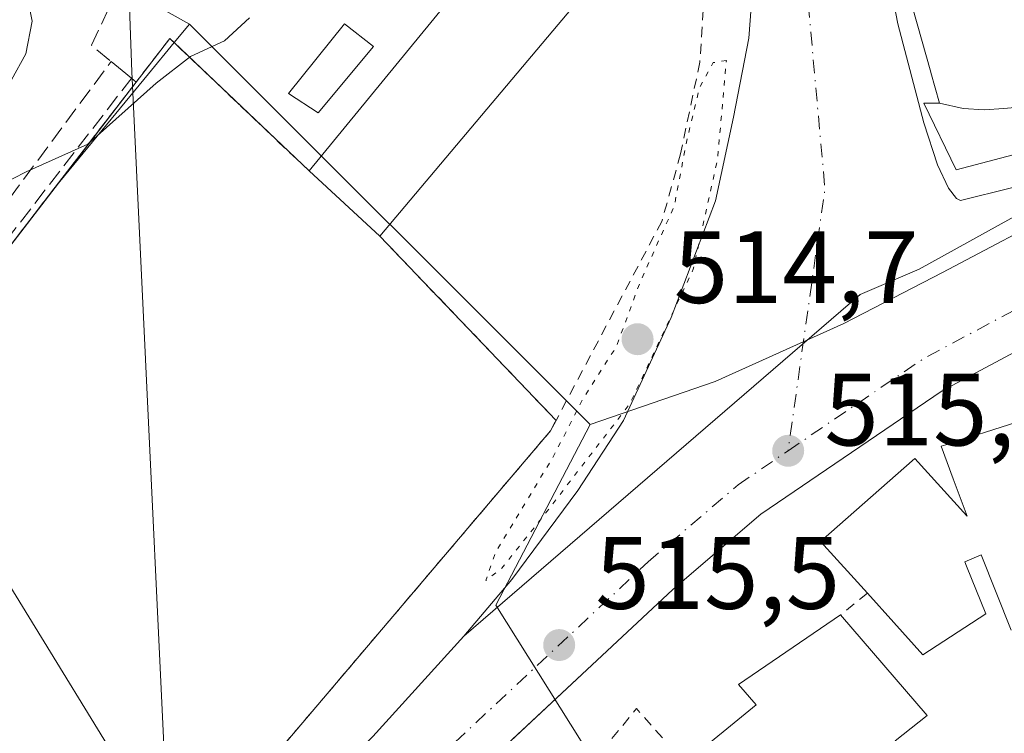
# Model space of a CAD drawing. Units: metres. Extents: x 566337 to 569762, y 4747259 to 4749606.
# Drawn here: x 567979 to 568075, y 4749063 to 4749132 of the extents above; entities that cross this region are included whole.
import ezdxf

# ---------------------------------------------------------------- set-up
doc = ezdxf.new("R2010")
doc.units = ezdxf.units.M
doc.header["$MEASUREMENT"] = 0
for name, pattern in [('DGN Style 2', [1.6480167562047852, 0.988810053722871, -0.6592067024819142]), ('DGN Style 3', [2.307223458686699, 1.648016756204785, -0.6592067024819142]), ('DGN Style 4', [2.6384748266838614, 1.318413404963828, -0.6592067024819142, 0.001648016756204785, -0.6592067024819142]), ('DGN Style 5', [1.1536117293433497, 0.4944050268614355, -0.6592067024819142])]:
    doc.linetypes.add(name, pattern=pattern)
for name, color, linetype, lineweight in [('Alambrada', 7, 'DGN Style 2', 0), ('Carretera de calzada única Cxs', 7, 'Continuous', 13), ('Carretera de calzada única eje', 7, 'DGN Style 4', 0), ('Corriente artificial lineal', 4, 'DGN Style 3', 13), ('Corriente natural lineal', 142, 'Continuous', 13), ('Curva de nivel normal', 30, 'Continuous', 0), ('Curva de nivel normal depresión', 30, 'DGN Style 5', 0), ('Edificación Cxs', 1, 'Continuous', 13), ('Edificación industrial Cxs', 135, 'Continuous', 13), ('Explanada Cxs', 7, 'Continuous', 0), ('Huerta CxS', 92, 'Continuous', 0), ('Muro lineal', 1, 'DGN Style 3', 13), ('Núcleo urbano CxS', 7, 'Continuous', 0), ('Piscina CxS', 4, 'Continuous', 0), ('Prado CxS', 92, 'Continuous', 0), ('Punto de cota en terreno', 7, 'Continuous', 0), ('Recinto industrial CxS', 135, 'Continuous', 0), ('Rótulo de punto de cota en terreno', 7, 'Continuous', 0), ('Valla', 7, 'DGN Style 2', 0), ('Área de servicio Cxs', 135, 'Continuous', 0)]:
    doc.layers.add(name, color=color, linetype=linetype, lineweight=lineweight)
doc.styles.add('Style-Arial', font='txt')

# ---------------------------------------------------------------- blocks, each defined once
blk = doc.blocks.new('5PATER')
at = {"layer": 'Huerta CxS', "linetype": 'Continuous', "lineweight": 0}
h = blk.add_hatch(color=51, dxfattribs=at)
edge = h.paths.add_edge_path()
edge.add_ellipse((0, 0), major_axis=(-0.1095731443231308, -0.1110710700762829), ratio=0.9994222409660322, start_angle=0, end_angle=360)

msp = doc.modelspace()

# ---------------------------------------------------------------- linework, layer by layer
at = {"layer": 'Alambrada', "color": 7, "linetype": 'DGN Style 2', "lineweight": 0, "extrusion": (-0.4437004778785211, -0.3590248142773825, 0.8211157462035807), "elevation": -1956655.17181433, "flags": 128}
msp.add_lwpolyline([(-3334525.101625016, 2815823.49469291), (-3334525.101625016, 2815819.39017792)], dxfattribs=at)
at = {"layer": 'Carretera de calzada única Cxs', "color": 7, "linetype": 'Continuous', "lineweight": 13}
for points in [[(568056.4817000004, 4749163.1555, 517.2078000000038), (568058.9301000005, 4749154.7401, 518.7192000000068), (568061.3101000004, 4749145.040100001, 518.238599999997), (568063.0301000001, 4749138.630100001, 519.1538), (568064.3701, 4749131.7601, 519.578999999998), (568066.9101, 4749122.090100001, 519.3019000000058), (568068.2301000003, 4749118.0101, 517.3827000000019), (568069.3000999996, 4749115.7401, 516.8506999999954), (568070.0800999999, 4749114.710100001, 516.6205000000045), (568070.4600999998, 4749114.530099999, 516.6117999999988), (568075.4501, 4749115.7501, 517.7323000000034), (568094.5000999998, 4749123.3301, 516.8472999999941)], [(568022.0800999999, 4749072.040100001, 515.5141000000004), (568026.7401000002, 4749077.5701, 515.3948999999993), (568033.1901000004, 4749086.2401, 515.2970999999961), (568037.6300999997, 4749093.0701, 515.7075999999943), (568042.2901, 4749103.100099999, 515.2930999999953), (568046.6101000002, 4749114.4901, 515.5769), (568048.3601000002, 4749122.6601, 515.5745000000024), (568049.8300999999, 4749130.360099999, 515.9642000000022), (568050.5301000001, 4749139.460100001, 516.2271999999939), (568050.4001000002, 4749153.3301, 518.5353999999934), (568050.0143999998, 4749158.009500001, 518.6201000000001)], [(568063.0301000001, 4749138.630100001, 519.1538), (568064.3701, 4749131.7601, 519.578999999998), (568066.9101, 4749122.090100001, 519.3019000000058), (568068.2301000003, 4749118.0101, 517.3827000000019), (568069.3000999996, 4749115.7401, 516.8506999999954), (568070.0800999999, 4749114.710100001, 516.6205000000045), (568070.4600999998, 4749114.530099999, 516.6117999999988), (568075.4501, 4749115.7501, 517.7323000000034), (568094.5000999998, 4749123.3301, 516.8472999999941), (568066.4401000004, 4749107.8201, 515.5550999999978), (568060.6801000005, 4749105.350099999, 515.5437999999995), (568022.0800999999, 4749072.040100001, 515.5141000000004), (568026.7401000002, 4749077.5701, 515.3948999999993), (568033.1901000004, 4749086.2401, 515.2970999999961), (568037.6300999997, 4749093.0701, 515.7075999999943), (568042.2901, 4749103.100099999, 515.2930999999953), (568046.6101000002, 4749114.4901, 515.5769), (568048.3601000002, 4749122.6601, 515.5745000000024), (568049.8300999999, 4749130.360099999, 515.9642000000022), (568050.5301000001, 4749139.460100001, 516.2271999999939)], [(567818.5900999998, 4748879.600099999, 516.526199999993), (567834.0000999998, 4748894.420100001, 516.6380999999965), (567847.0000999998, 4748906.550100001, 516.1949000000022), (567850.9101, 4748910.220100001, 516.2182999999932), (567865.4901000002, 4748923.210100001, 516.1863000000012), (567911.3901000004, 4748965.2601, 516.1214000000036), (567916.3101000004, 4748969.780099999, 516.1370000000024), (567946.2701000003, 4748997.360099999, 516.1288000000059), (567968.7500999998, 4749018.940099999, 516.1949000000022), (567987.1801000005, 4749036.620100001, 515.9064999999973), (568013.2001, 4749062.270099999, 515.5822999999946), (568022.0800999999, 4749072.040100001, 515.5141000000004), (568060.6801000005, 4749105.350099999, 515.5437999999995), (568066.4401000004, 4749107.8201, 515.5550999999978), (568094.5000999998, 4749123.3301, 516.8472999999941), (568110.4301000005, 4749129.520099999, 516.2477999999974), (568121.9600999998, 4749132.8201, 516.5181000000011)], [(568206.9301000005, 4749125.9101, 516.4606000000058), (568188.2701000003, 4749127.350099999, 515.6266999999935), (568182.4401000004, 4749127.470100001, 515.3012000000017), (568155.1201, 4749126.0601, 516.4394999999931), (568147.4611000001, 4749124.908199999, 515.2676000000065), (568145.0800999999, 4749124.550100001, 515.5506000000023), (568144.5401, 4749124.4801, 515.6214999999938), (568144.4839000005, 4749124.4681, 515.629700000005), (568135.7301000003, 4749122.600099999, 515.6362999999983), (568120.8000999996, 4749119.0801, 515.142200000002), (568102.1700999998, 4749112.7301, 517.9771999999939), (568093.2401000002, 4749109.110099999, 516.5388999999996), (568092.0844000002, 4749108.489700001, 516.434699999998), (568089.5701000001, 4749107.140100001, 516.0601000000024), (568085.1578000002, 4749104.7829, 515.8050999999978), (568068.6801000005, 4749095.9801, 516.4455000000017), (568051.0000999998, 4749083.940099999, 517.2440999999963), (568042.4501, 4749076.610099999, 516.1101000000053), (568033.5701000001, 4749068.3101, 516.2109999999957), (568015.6901000004, 4749051.610099999, 515.9003999999986), (567998.2600999996, 4749035.380100001, 515.7991000000038), (567995.7301000003, 4749033.030099999, 515.8325000000041), (567992.2001, 4749029.7601, 515.9098999999987), (567964.3701, 4749004.4801, 516.437699999995)], [(568022.0800999999, 4749072.040100001, 515.5141000000004), (568060.6801000005, 4749105.350099999, 515.5437999999995), (568066.4401000004, 4749107.8201, 515.5550999999978), (568094.5000999998, 4749123.3301, 516.8472999999941)], [(568022.0800999999, 4749072.040100001, 515.5141000000004), (568060.6801000005, 4749105.350099999, 515.5437999999995), (568066.4401000004, 4749107.8201, 515.5550999999978), (568094.5000999998, 4749123.3301, 516.8472999999941)], [(568085.1578000002, 4749104.7829, 515.8050999999978), (568068.6801000005, 4749095.9801, 516.4455000000017), (568051.0000999998, 4749083.940099999, 517.2440999999963), (568042.4501, 4749076.610099999, 516.1101000000053), (568033.5701000001, 4749068.3101, 516.2109999999957), (568016.6103999997, 4749052.469799999, 515.8119000000006)], [(567968.7500999998, 4749018.940099999, 516.1949000000022), (567987.1801000005, 4749036.620100001, 515.9064999999973), (568013.2001, 4749062.270099999, 515.5822999999946), (568022.0800999999, 4749072.040100001, 515.5141000000004)]]:
    msp.add_polyline3d(points, dxfattribs=at)
at = {"layer": 'Carretera de calzada única eje', "color": 7, "linetype": 'DGN Style 4', "lineweight": 0, "extrusion": (0.06590724003736585, -0.005706705797160363, 0.9978094353229988), "elevation": 10851.71798735637, "flags": 128}
msp.add_lwpolyline([(4780438.572476582, -155880.6808790895), (4780415.371983103, -155884.8166933172), (4780389.607537514, -155883.4411118306)], dxfattribs=at)
at = {"layer": 'Carretera de calzada única eje', "color": 7, "linetype": 'DGN Style 4', "lineweight": 0, "extrusion": (0.0316503320522404, -0.0388347771123367, 0.9987442698547101), "elevation": -165935.7584457459, "flags": 128}
msp.add_lwpolyline([(3440616.027582258, 3318308.13543015), (3440631.867491471, 3318306.770126266), (3440655.857909108, 3318302.073401061)], dxfattribs=at)
at = {"layer": 'Carretera de calzada única eje', "color": 7, "linetype": 'DGN Style 4', "lineweight": 0}
msp.add_polyline3d([(567993.5601000004, 4749035.950099999, 515.8629999999976), (568013.2301000003, 4749054.2501, 515.6993999999977), (568040.0401, 4749079.300100001, 515.6566000000021), (568048.8000999996, 4749086.8101, 515.7286000000023), (568053.6700999998, 4749090.120100001, 515.6581000000006)], dxfattribs=at)
at = {"layer": 'Corriente artificial lineal', "color": 4, "linetype": 'DGN Style 3', "lineweight": 13}
msp.add_polyline3d([(567989.7231999999, 4749126.5089, 515.2326999999932), (567976.1300999997, 4749108.890100001, 516.1006999999954), (567967.1101000002, 4749097.530099999, 515.5040000000008), (567954.4001000002, 4749082.710100001, 515.213499999998), (567947.1579999998, 4749073.324200001, 515.3508000000002), (567940.1464999998, 4749060.3596, 515.321299999996), (567908.1317999996, 4749024.508400001, 515.5191000000051), (567890.6479000002, 4749002.6797, 515.1382000000012), (567884.3400999998, 4748995.3201, 515.2583000000013), (567863.3701, 4748972.530099999, 515.4140999999945), (567841.4401000004, 4748950.960100001, 515.5316000000021), (567813.5401, 4748928.030099999, 515.1267999999982)], dxfattribs=at)
at = {"layer": 'Corriente natural lineal', "color": 142, "linetype": 'Continuous', "lineweight": 13}
msp.add_polyline3d([(567993.9160000002, 4749028.331499999, 515.8616000000038), (567994.0324999997, 4749030.2608, 515.8564999999944), (567994.1736000003, 4749033.421700001, 515.8401000000014), (567989.6968, 4749127.0606, 515.1677999999956), (567986.9028000003, 4749204.491900001, 509.4481999999989)], dxfattribs=at)
at = {"layer": 'Curva de nivel normal', "color": 30, "linetype": 'Continuous', "lineweight": 0, "elevation": 515, "flags": 128}
msp.add_lwpolyline([(567979.5199999996, 4749134.430000001), (567980, 4749132.02), (567979.3799999999, 4749128.83), (567977.9900000002, 4749126.279999999), (567977.4000000004, 4749124.279999999), (567977.04, 4749121.539999999), (567974.7699999996, 4749117), (567974.1900000004, 4749115.210000001), (567975.5700000003, 4749115.359999999), (567979.4199999999, 4749117.33), (567985.4199999999, 4749120.029999999), (567992.0800000001, 4749125.949999999), (567995.4100000003, 4749128.550000001), (567998.75, 4749130.09), (568001.1799999997, 4749132.33)], dxfattribs=at)
at = {"layer": 'Curva de nivel normal depresión', "color": 30, "linetype": 'DGN Style 5', "lineweight": 0, "elevation": 515, "flags": 128}
msp.add_lwpolyline([(568047.6600000003, 4749128.180000001), (568046.3799999999, 4749127.960000001), (568045.0700000003, 4749125.609999999), (568043.8399999999, 4749120.58), (568042.5700000003, 4749113.949999999), (568039.2300000004, 4749106.52), (568036.9500000002, 4749100.300000001), (568033.6399999997, 4749095.109999999), (568030.8099999996, 4749089.59), (568025.1299999999, 4749080.16), (568024.2000000002, 4749077.460000001), (568025.7800000003, 4749078.680000001), (568029.6799999997, 4749083.58), (568038.2599999999, 4749094.720000001), (568044.4299999997, 4749107.82), (568046.79, 4749118.529999999), (568047.6600000003, 4749128.180000001)], dxfattribs=at)
at = {"layer": 'Edificación Cxs', "color": 1, "linetype": 'Continuous', "lineweight": 13, "flags": 128}
for points, elevation in [([(568039.6201, 4749141.630100001), (568013.8901000004, 4749111.050100001), (568006.9901000002, 4749117.4001), (568020.1700999998, 4749133.4901), (568018.0900999998, 4749135.5801), (568023.5900999998, 4749142.130100001), (568025.5800999999, 4749139.5601), (568029.8701, 4749144.470100001), (568010.7801000001, 4749160.1801), (568016.8901000004, 4749168.090100001), (568015.8501000004, 4749168.940099999), (568017.4200999998, 4749170.550100001), (568019.6901000004, 4749172.860099999), (568024.3901000004, 4749169.1601), (568021.2301000003, 4749166.800100001), (568044.1700999998, 4749147.020099999)], 521.1579999999957), ([(568079.9138000002, 4749141.6436), (568082.9050000003, 4749129.218800001), (568082.8985000001, 4749129.217499999), (568082.3000999996, 4749129.0701), (568083.0385999996, 4749125.629100001), (568083.2100999998, 4749124.8301), (568079.3000999996, 4749124.110099999), (568080.0500999996, 4749120.130100001), (568070.0500999996, 4749117.520099999), (568066.8901000004, 4749124.0101), (568068.4401000004, 4749124.0101), (568067.5998999998, 4749126.989499999), (568067.5839000001, 4749127.0463), (568064.0100999996, 4749139.720100001), (568067.5160999997, 4749140.396500001), (568068.8300999999, 4749140.6501), (568068.0328000002, 4749143.7213), (568073.0804000003, 4749143.880100001), (568073.5800999999, 4749140.9101), (568070.9600999998, 4749140.800100001), (568071.1001000004, 4749139.3301)], 530.4425999999952), ([(568065.6700999998, 4749059.4801), (568051.6101000002, 4749050.470100001), (568043.2801000001, 4749059.4001), (568043.6001000004, 4749059.6601), (568050.5701000001, 4749065.350099999), (568048.8501000004, 4749067.3301), (568058.7801000001, 4749074.110099999), (568067.2301000003, 4749064.3101), (568064.1001000004, 4749061.850099999)], 522.1022999999986)]:
    msp.add_lwpolyline(points, close=True, dxfattribs=dict(at, elevation=elevation))
at = {"layer": 'Edificación Cxs', "color": 1, "linetype": 'Continuous', "lineweight": 13, "extrusion": (0.03017580568594984, 0.03586382191579663, 0.9989009996134731), "elevation": 187982.134980863, "flags": 128}
msp.add_lwpolyline([(2622940.327721628, -3995229.937881731), (2622940.327721628, -3995189.929311712)], dxfattribs=at)
at = {"layer": 'Edificación Cxs', "color": 1, "linetype": 'Continuous', "lineweight": 13, "extrusion": (-0.1440520741782979, 0.1325696624470087, 0.9806499296505437), "elevation": 548275.5433601643, "flags": 128}
msp.add_lwpolyline([(-3879156.483426727, -2743772.438821141), (-3879156.483426727, -2743762.876557602)], dxfattribs=at)
at = {"layer": 'Edificación Cxs', "color": 1, "linetype": 'Continuous', "lineweight": 13, "elevation": 524.9961999999942, "flags": 128}
msp.add_lwpolyline([(568075.4200999998, 4749072.640100001), (568072.4801000003, 4749079.9901), (568070.8901000004, 4749079.300100001), (568071.0590000004, 4749078.8828), (568072.9501, 4749074.210100001), (568066.8201000001, 4749070.2401), (568063.9863999998, 4749073.371900001), (568061.4001000002, 4749076.2301), (568056.8300999999, 4749081.270099999), (568066.0301000001, 4749089.380100001), (568071.0914000003, 4749083.7928), (568071.1300999997, 4749083.7501), (568069.7752, 4749087.397), (568068.6001000004, 4749090.5601), (568069.0302999998, 4749090.6975), (568075.9600999998, 4749092.9101)], dxfattribs=at)
at = {"layer": 'Edificación Cxs', "color": 1, "linetype": 'Continuous', "lineweight": 13}
for points in [[(568006.9901000002, 4749117.4001, 519.2859999999928), (568020.1700999998, 4749133.4901, 520.5063999999984), (568018.0900999998, 4749135.5801, 520.5786999999982), (568023.5900999998, 4749142.130100001, 518.1423000000068), (568025.5800999999, 4749139.5601, 519.622199999998), (568029.8701, 4749144.470100001, 520.6483000000007), (568010.7801000001, 4749160.1801, 519.2532000000066), (568016.8901000004, 4749168.090100001, 520.1358999999939), (568015.8501000004, 4749168.940099999, 519.4897000000057), (568017.4200999998, 4749170.550100001, 519.1245000000055)], [(568094.9700999996, 4749132.190099999, 529.3791999999958), (568082.9049000005, 4749129.2191, 528.0785000000033), (568082.8985000001, 4749129.217499999, 528.0754000000015), (568082.3000999996, 4749129.0701, 527.7595000000001), (568083.0385999996, 4749125.629100001, 523.5222999999969), (568083.2100999998, 4749124.8301, 522.1491999999998), (568079.3000999996, 4749124.110099999, 522.744399999996), (568080.0500999996, 4749120.130100001, 519.0466000000015), (568070.0500999996, 4749117.520099999, 517.9122000000061), (568066.8901000004, 4749124.0101, 520.2768999999971), (568068.4401000004, 4749124.0101, 521.668399999995), (568067.5998999998, 4749126.989499999, 522.6180000000022), (568067.5839000001, 4749127.0463, 522.6379000000015), (568064.0100999996, 4749139.720100001, 520.9933000000019)], [(568075.4200999998, 4749072.640100001, 521.053700000004), (568072.4801000003, 4749079.9901, 524.047200000001), (568070.8901000004, 4749079.300100001, 524.2746999999945), (568071.0590000004, 4749078.8828, 524.025999999998), (568072.9501, 4749074.210100001, 520.7259000000049), (568066.8201000001, 4749070.2401, 519.7158999999956), (568063.9863999998, 4749073.371900001, 521.3902999999991), (568061.4001000002, 4749076.2301, 523.8656999999948), (568056.8300999999, 4749081.270099999, 521.4918000000034), (568066.0301000001, 4749089.380100001, 520.3031000000046), (568071.0914000003, 4749083.7928, 524.9838000000018), (568071.1300999997, 4749083.7501, 524.9961999999941), (568069.7752, 4749087.397, 523.1714999999967), (568068.6001000004, 4749090.5601, 519.607600000003), (568069.0302999998, 4749090.6975, 519.5636999999988), (568075.9600999998, 4749092.9101, 520.5939000000071), (568076.6601, 4749091.130100001, 521.7271000000037), (568078.4401000004, 4749091.8301, 522.0669999999955), (568076.8300999999, 4749096.8101, 519.2244000000064), (568087.8501000004, 4749099.690099999, 517.7213000000047), (568091.9801000003, 4749087.5101, 517.9437999999936)], [(568043.6001000004, 4749059.6601, 517.7921999999963), (568050.5701000001, 4749065.350099999, 521.7831000000006), (568048.8501000004, 4749067.3301, 519.8070000000008), (568058.7801000001, 4749074.110099999, 521.523000000001)], [(568058.7801000001, 4749074.110099999, 521.523000000001), (568067.2301000003, 4749064.3101, 519.897100000002), (568064.1001000004, 4749061.850099999, 522.1022999999988), (568065.6700999998, 4749059.4801, 520.4085999999952)]]:
    msp.add_polyline3d(points, dxfattribs=at)
at = {"layer": 'Edificación industrial Cxs', "color": 135, "linetype": 'Continuous', "lineweight": 13, "elevation": 533.8032999999998, "flags": 128}
msp.add_lwpolyline([(567960.7301000003, 4749084.140100001), (567966.7801000001, 4749073.550100001), (567976.2801000001, 4749079.390100001), (567991.8300999999, 4749054.100099999), (567981.4700999996, 4749047.8101), (567980.3201000001, 4749047.0701), (567963.0800999999, 4749035.940099999), (567964.9200999998, 4749031.140100001), (567941.3000999996, 4749009.1801), (567903.3901000004, 4748972.880100001), (567890.0000999998, 4748985.9301), (567889.4501, 4748986.470100001), (567913.4200999998, 4749008.9301), (567918.5100999996, 4749003.440099999), (567923.7801000001, 4749008.140100001), (567920.9200999998, 4749010.4001), (567929.2701000003, 4749027.520099999), (567939.3901000004, 4749045.6801), (567954.2100999998, 4749058.640100001), (567951.9200999998, 4749063.100099999), (567946.4600999998, 4749059.5001), (567943.9600999998, 4749063.7501), (567946.6801000005, 4749071.020099999)], close=True, dxfattribs=at)
at = {"layer": 'Edificación industrial Cxs', "color": 135, "linetype": 'Continuous', "lineweight": 13}
msp.add_polyline3d([(567980.3201000001, 4749047.0701, 520.3640000000014), (567981.4700999996, 4749047.8101, 519.9787000000069), (567991.8300999999, 4749054.100099999, 516.9189000000042), (567976.2801000001, 4749079.390100001, 518.178700000004), (567966.7801000001, 4749073.550100001, 520.980899999995), (567960.7301000003, 4749084.140100001, 519.3147999999928), (567946.6801000005, 4749071.020099999, 522.4483999999939)], dxfattribs=at)
at = {"layer": 'Explanada Cxs', "color": 7, "linetype": 'Continuous', "lineweight": 0, "extrusion": (0.2551892932501668, 0.1595141851028261, 0.9536423068223545), "elevation": 902996.1074983176, "flags": 128}
msp.add_lwpolyline([(3726040.281505611, -2859726.093444054), (3726042.146805745, -2859731.372194415), (3726023.987706978, -2859736.275125396)], dxfattribs=at)
at = {"layer": 'Explanada Cxs', "color": 7, "linetype": 'Continuous', "lineweight": 0, "extrusion": (0.7798605824028854, -0.6151821632210498, 0.1156217024130938), "elevation": -2478564.148345513, "flags": 128}
msp.add_lwpolyline([(4080369.687766454, 289036.7312913128), (4080394.89881088, 289031.9294871546), (4080439.81291151, 289036.6323275949)], dxfattribs=at)
at = {"layer": 'Explanada Cxs', "color": 7, "linetype": 'Continuous', "lineweight": 0, "extrusion": (-0.1440520741782979, 0.1325696624470087, 0.9806499296505437), "elevation": 548275.5433601643, "flags": 128}
msp.add_lwpolyline([(-3879156.483426727, -2743772.438821141), (-3879156.483426727, -2743762.876557602)], dxfattribs=at)
at = {"layer": 'Explanada Cxs', "color": 7, "linetype": 'Continuous', "lineweight": 0, "extrusion": (0.1146780622185641, -0.1200911875435147, 0.9861171577049979), "elevation": -504673.7307069655, "flags": 128}
msp.add_lwpolyline([(3690625.950696372, 3000213.381530545), (3690625.950696371, 3000188.184460159)], dxfattribs=at)
at = {"layer": 'Explanada Cxs', "color": 7, "linetype": 'Continuous', "lineweight": 0}
msp.add_polyline3d([(568006.9901000002, 4749117.4001, 519.2859999999928), (568013.8901000004, 4749111.050100001, 521.1579999999958), (568031.0500999996, 4749093.0801, 516.974000000002), (568030.5100999996, 4749092.0601, 516.8779999999971), (568002.3400999998, 4749058.890100001, 516.2183999999979), (567984.3901000004, 4749041.550100001, 516.4318000000058), (567980.3201000001, 4749047.0701, 520.3640000000014), (567981.4700999996, 4749047.8101, 519.9787000000069), (567991.8300999999, 4749054.100099999, 516.9189000000042), (567976.2801000001, 4749079.390100001, 518.178700000004), (567966.7801000001, 4749073.550100001, 520.980899999995), (567960.7301000003, 4749084.140100001, 519.3147999999928), (567946.6801000005, 4749071.020099999, 522.4483999999939), (567962.7301000003, 4749090.470100001, 517.6787999999942), (567990.1201, 4749126.0701, 522.350099999996), (567993.4001000002, 4749130.3201, 520.7614999999934)], close=True, dxfattribs=at)
for points in [[(568031.0500999996, 4749093.0801, 516.974000000002), (568030.5100999996, 4749092.0601, 516.8779999999971), (568002.3400999998, 4749058.890100001, 516.2183999999979), (567984.3901000004, 4749041.550100001, 516.4318000000058), (567980.3201000001, 4749047.0701, 520.3640000000014)], [(567980.3201000001, 4749047.0701, 520.3640000000014), (567981.4700999996, 4749047.8101, 519.9787000000069), (567991.8300999999, 4749054.100099999, 516.9189000000042), (567976.2801000001, 4749079.390100001, 518.178700000004), (567966.7801000001, 4749073.550100001, 520.980899999995), (567960.7301000003, 4749084.140100001, 519.3147999999928), (567946.6801000005, 4749071.020099999, 522.4483999999939)]]:
    msp.add_polyline3d(points, dxfattribs=at)
at = {"layer": 'Muro lineal', "color": 1, "linetype": 'DGN Style 3', "lineweight": 13, "extrusion": (-0.5707878948182965, 0.2892936499414897, 0.7684467211410484), "elevation": 1050092.980494205, "flags": 128}
msp.add_lwpolyline([(-4492891.127313549, -1260202.521316692), (-4492887.201421543, -1260202.353794122), (-4492886.651055301, -1260199.2188405)], dxfattribs=at)
at = {"layer": 'Muro lineal', "color": 1, "linetype": 'DGN Style 3', "lineweight": 13, "extrusion": (0.2503641004845029, -0.3252034442756119, 0.9118994116786482), "elevation": -1401753.372862038, "flags": 128}
msp.add_lwpolyline([(3347122.93830739, 3115827.463366498), (3347137.633345063, 3115821.879976843), (3347165.296640365, 3115830.508342301)], dxfattribs=at)
at = {"layer": 'Muro lineal', "color": 1, "linetype": 'DGN Style 3', "lineweight": 13}
msp.add_polyline3d([(567987.6801000005, 4749128.0801, 521.6710000000021), (567988.7500999998, 4749127.190099999, 522.0795000000071), (567989.6601, 4749126.440099999, 522.2979999999952), (567990.1201, 4749126.0701, 522.350099999996)], dxfattribs=at)
at = {"layer": 'Núcleo urbano CxS', "color": 7, "linetype": 'Continuous', "lineweight": 0, "extrusion": (-0.008067254009594408, 0.008067130060082086, 0.999934918294855), "elevation": 34244.08692023304, "flags": 128}
msp.add_lwpolyline([(567980.983750526, 4749010.006342644), (568020.0385630338, 4748970.954671908)], dxfattribs=at)
msp.add_lwpolyline([(567980.983750526, 4749010.006342644), (568020.0385630338, 4748970.954671908)], dxfattribs=at)
at = {"layer": 'Núcleo urbano CxS', "color": 7, "linetype": 'Continuous', "lineweight": 0}
for points in [[(568015.4617, 4749177.8961, 513.6095999999961), (567988.2675000001, 4749147.9703, 513.7532999999967), (567980.8425000003, 4749139.7993, 514.6178000000073), (567982.7736999998, 4749138.722100001, 514.8473999999987), (567995.3179000001, 4749131.7259, 514.4195999999939)], [(568150.0383000001, 4749134.393100001, 515.271900000007), (568132.3356999997, 4749131.480900001, 515.2936000000045), (568109.9348999998, 4749126.3279, 515.2927999999956), (568081.0296999998, 4749114.0075, 515.3003999999928), (568068.7089000001, 4749107.506899999, 515.5132000000012), (568059.1120999996, 4749102.542500001, 515.4627000000038), (568046.5661000004, 4749096.865499999, 515.257500000007), (568034.3689000001, 4749092.6755, 515.0497000000032), (567995.3179000001, 4749131.7259, 514.4195999999939), (567982.7736999998, 4749138.722100001, 514.8473999999987)], [(568171.8470999999, 4749139.1753, 515.0665000000008), (568171.7670999998, 4749135.515699999, 515.2121999999945), (568150.0383000001, 4749134.393100001, 515.271900000007), (568132.3356999997, 4749131.480900001, 515.2936000000045), (568109.9348999998, 4749126.3279, 515.2927999999956), (568081.0296999998, 4749114.0075, 515.3003999999928), (568068.7089000001, 4749107.506899999, 515.5132000000012), (568059.1120999996, 4749102.542500001, 515.4627000000038), (568046.5661000004, 4749096.865499999, 515.257500000007), (568034.3689000001, 4749092.6755, 515.0497000000032)], [(567995.3179000001, 4749131.7259, 514.4195999999939), (567993.8273, 4749129.913899999, 514.6741000000038), (567991.3255000003, 4749126.8727, 515.0996000000014), (567982.2407999998, 4749115.829100001, 515.9741000000067), (567962.7301000003, 4749090.470100001, 515.1670000000013), (567954.6059999998, 4749080.625, 515.1992000000029), (567946.6801000005, 4749071.020099999, 515.2636999999959), (567943.9600999998, 4749063.7501, 515.1928999999947), (567939.5900999998, 4749055.520099999, 515.5292000000045), (567920.6601, 4749036.540100001, 515.4081000000006), (567924.6600000003, 4749032.3497, 516.0807999999961), (567929.2701000003, 4749027.520099999, 515.6520000000019), (567920.9200999998, 4749010.4001, 516.1061999999947), (567923.7801000001, 4749008.140100001, 515.7709000000032), (567918.5100999996, 4749003.440099999, 515.8053000000073), (567913.4200999998, 4749008.9301, 516.4235999999946), (567889.4501, 4748986.470100001, 516.2016000000004), (567890.0000999998, 4748985.9301, 516.2448000000004), (567875.5701000001, 4748972.2301, 516.4352000000072), (567871.3000999996, 4748968.890100001, 516.329700000002), (567860.4501, 4748957.7501, 516.3393999999971), (567846.6801000005, 4748945.960100001, 516.7449999999953), (567839.4200999998, 4748939.5601, 516.545299999998), (567821.9631000003, 4748926.3333, 516.1548999999941)], [(567962.7301000003, 4749090.470100001, 515.1670000000013), (567982.2407999998, 4749115.829100001, 515.9741000000067), (567991.3255000003, 4749126.8727, 515.0996000000014), (567993.8273, 4749129.913899999, 514.6741000000038), (567995.3179000001, 4749131.7259, 514.4195999999939), (568034.3689000001, 4749092.6755, 515.0497000000032), (568025.1815, 4749075.0625, 515.3919000000024), (568034.5519000003, 4749060.158199999, 515.6027000000031)], [(568088.9961000001, 4748953.630100001, 516.9734999999928), (568073.7182999998, 4748948.403700001, 516.7837000000001), (568053.6111000003, 4748982.2687, 516.199099999998), (568051.9524999997, 4748985.062100001, 516.2703000000038), (568065.7638999998, 4748992.361099999, 516.9213000000018), (568062.7045, 4749009.207900001, 518.0190000000002), (568050.9020999996, 4749033.7095, 515.8589999999967), (568049.9905000003, 4749035.6021, 515.9079999999958), (568047.4027000006, 4749039.7182, 515.9536999999982), (568034.5519000003, 4749060.158199999, 515.6027000000031), (568025.1815, 4749075.0625, 515.3919000000024), (568034.3689000001, 4749092.6755, 515.0497000000032), (568046.5661000004, 4749096.865499999, 515.257500000007), (568059.1120999996, 4749102.542500001, 515.4627000000038), (568068.7089000001, 4749107.506899999, 515.5132000000012), (568081.0296999998, 4749114.0075, 515.3003999999928)], [(568034.3689000001, 4749092.6755, 515.0497000000032), (568025.1815, 4749075.0625, 515.3919000000024), (568034.5519000003, 4749060.158199999, 515.6027000000031), (568047.4027000006, 4749039.7182, 515.9536999999982), (568049.9905000003, 4749035.6021, 515.9079999999958), (568050.9020999996, 4749033.7095, 515.8589999999967), (568062.7045, 4749009.207900001, 518.0190000000002), (568065.7638999998, 4748992.361099999, 516.9213000000018), (568051.9524999997, 4748985.062100001, 516.2703000000038), (568053.6111000003, 4748982.2687, 516.199099999998)], [(568034.3689000001, 4749092.6755, 515.0497000000032), (568025.1815, 4749075.0625, 515.3919000000024), (568034.5519000003, 4749060.158199999, 515.6027000000031), (568047.4027000006, 4749039.7182, 515.9536999999982), (568049.9905000003, 4749035.6021, 515.9079999999958), (568050.9020999996, 4749033.7095, 515.8589999999967), (568062.7045, 4749009.207900001, 518.0190000000002), (568065.7638999998, 4748992.361099999, 516.9213000000018), (568051.9524999997, 4748985.062100001, 516.2703000000038), (568053.6111000003, 4748982.2687, 516.199099999998)]]:
    msp.add_polyline3d(points, dxfattribs=at)
at = {"layer": 'Piscina CxS', "color": 4, "linetype": 'Continuous', "lineweight": 0}
msp.add_polyline3d([(568013.2701000003, 4749129.540100001, 515.2128999999986), (568007.8800999997, 4749123.0801, 515.2036999999982), (568004.9700999996, 4749124.940099999, 515.4070000000065), (568010.4501, 4749131.7501, 515.3546999999963), (568013.2701000003, 4749129.540100001, 515.2128999999986)], dxfattribs=at)
msp.add_3dface([(568013.2701000003, 4749129.540100001, 515.2128999999986), (568007.8800999997, 4749123.0801, 515.2036999999982), (568004.9700999996, 4749124.940099999, 515.4070000000065), (568010.4501, 4749131.7501, 515.3546999999963)], dxfattribs=at)
at = {"layer": 'Prado CxS', "color": 92, "linetype": 'Continuous', "lineweight": 0}
for points in [[(568015.4617, 4749177.8961, 513.6095999999961), (567988.2675000001, 4749147.9703, 513.7532999999967), (567980.8425000003, 4749139.7993, 514.6178000000073), (567982.7736999998, 4749138.722100001, 514.8473999999987), (567995.3179000001, 4749131.7259, 514.4195999999939)], [(567982.7736999998, 4749138.722100001, 514.8473999999987), (567995.3179000001, 4749131.7259, 514.4195999999939), (567993.8273, 4749129.913899999, 514.6741000000038), (567991.3255000003, 4749126.8727, 515.0996000000014), (567982.2407999998, 4749115.829100001, 515.9741000000067), (567962.7301000003, 4749090.470100001, 515.1670000000013)], [(567995.3179000001, 4749131.7259, 514.4195999999939), (567993.8273, 4749129.913899999, 514.6741000000038), (567991.3255000003, 4749126.8727, 515.0996000000014), (567982.2407999998, 4749115.829100001, 515.9741000000067), (567962.7301000003, 4749090.470100001, 515.1670000000013), (567954.6059999998, 4749080.625, 515.1992000000029), (567946.6801000005, 4749071.020099999, 515.2636999999959), (567943.9600999998, 4749063.7501, 515.1928999999947), (567939.5900999998, 4749055.520099999, 515.5292000000045), (567920.6601, 4749036.540100001, 515.4081000000006), (567924.6600000003, 4749032.3497, 516.0807999999961), (567929.2701000003, 4749027.520099999, 515.6520000000019), (567920.9200999998, 4749010.4001, 516.1061999999947), (567923.7801000001, 4749008.140100001, 515.7709000000032), (567918.5100999996, 4749003.440099999, 515.8053000000073), (567913.4200999998, 4749008.9301, 516.4235999999946), (567889.4501, 4748986.470100001, 516.2016000000004), (567890.0000999998, 4748985.9301, 516.2448000000004), (567875.5701000001, 4748972.2301, 516.4352000000072), (567871.3000999996, 4748968.890100001, 516.329700000002), (567860.4501, 4748957.7501, 516.3393999999971), (567846.6801000005, 4748945.960100001, 516.7449999999953), (567839.4200999998, 4748939.5601, 516.545299999998), (567821.9631000003, 4748926.3333, 516.1548999999941)]]:
    msp.add_polyline3d(points, dxfattribs=at)
at = {"layer": 'Recinto industrial CxS', "color": 135, "linetype": 'Continuous', "lineweight": 0, "extrusion": (0.2032764157545859, 0.2641444952729513, 0.9428183199402559), "elevation": 1370406.985815827, "flags": 128}
msp.add_lwpolyline([(2446254.186557888, -3874871.850260503), (2446254.186557888, -3874872.465908975)], dxfattribs=at)
msp.add_lwpolyline([(2446254.186557888, -3874871.850260503), (2446254.186557888, -3874872.465908975)], dxfattribs=at)
at = {"layer": 'Recinto industrial CxS', "color": 135, "linetype": 'Continuous', "lineweight": 0, "extrusion": (-0.1440520741782979, 0.1325696624470087, 0.9806499296505437), "elevation": 548275.5433601643, "flags": 128}
msp.add_lwpolyline([(-3879156.483426727, -2743772.438821141), (-3879156.483426727, -2743762.876557602)], dxfattribs=at)
msp.add_lwpolyline([(-3879156.483426727, -2743772.438821141), (-3879156.483426727, -2743762.876557602)], dxfattribs=at)
at = {"layer": 'Recinto industrial CxS', "color": 135, "linetype": 'Continuous', "lineweight": 0, "extrusion": (0.1146780622185641, -0.1200911875435147, 0.9861171577049979), "elevation": -504673.7307069655, "flags": 128}
msp.add_lwpolyline([(3690625.950696372, 3000213.381530545), (3690625.950696371, 3000188.184460159)], dxfattribs=at)
msp.add_lwpolyline([(3690625.950696372, 3000213.381530545), (3690625.950696371, 3000188.184460159)], dxfattribs=at)
at = {"layer": 'Recinto industrial CxS', "color": 135, "linetype": 'Continuous', "lineweight": 0}
for points in [[(567962.7301000003, 4749090.470100001, 517.6787999999942), (567982.2407999998, 4749115.829100001, 518.9242999999988), (567989.7660999997, 4749125.610099999, 522.5553000000073), (567990.1201, 4749126.0701, 522.350099999996), (567993.4001000002, 4749130.3201, 520.7614999999934), (567993.8273, 4749129.913899999, 520.641300000003), (568006.9901000002, 4749117.4001, 519.2859999999928), (568013.8901000004, 4749111.050100001, 521.1579999999958), (568031.0500999996, 4749093.0801, 516.974000000002), (568030.5100999996, 4749092.0601, 516.8779999999971), (568002.3400999998, 4749058.890100001, 516.2183999999979), (567993.3701999999, 4749050.225000001, 516.2796999999991), (567986.6024000002, 4749043.6873, 516.5647000000026), (567984.3901000004, 4749041.550100001, 516.4318000000058), (567968.7500999998, 4749018.940099999, 516.1949000000022)], [(567990.1201, 4749126.0701, 522.350099999996), (567993.4001000002, 4749130.3201, 520.7614999999934), (567993.8273, 4749129.913899999, 520.641300000003), (568006.9901000002, 4749117.4001, 519.2859999999928)], [(567990.1201, 4749126.0701, 522.350099999996), (567993.4001000002, 4749130.3201, 520.7614999999934), (567993.8273, 4749129.913899999, 520.641300000003), (568006.9901000002, 4749117.4001, 519.2859999999928)], [(567946.6801000005, 4749071.020099999, 522.4483999999939), (567954.6059999998, 4749080.625, 521.8178999999947), (567962.7301000003, 4749090.470100001, 517.6787999999942), (567982.2407999998, 4749115.829100001, 518.9242999999988), (567989.7660999997, 4749125.610099999, 522.5553000000073)], [(567946.6801000005, 4749071.020099999, 522.4483999999939), (567954.6059999998, 4749080.625, 521.8178999999947), (567962.7301000003, 4749090.470100001, 517.6787999999942), (567982.2407999998, 4749115.829100001, 518.9242999999988), (567989.7660999997, 4749125.610099999, 522.5553000000073)], [(568031.0500999996, 4749093.0801, 516.974000000002), (568030.5100999996, 4749092.0601, 516.8779999999971), (568002.3400999998, 4749058.890100001, 516.2183999999979), (567993.3701999999, 4749050.225000001, 516.2796999999991)], [(568031.0500999996, 4749093.0801, 516.974000000002), (568030.5100999996, 4749092.0601, 516.8779999999971), (568002.3400999998, 4749058.890100001, 516.2183999999979), (567993.3701999999, 4749050.225000001, 516.2796999999991)]]:
    msp.add_polyline3d(points, dxfattribs=at)
at = {"layer": 'Valla', "color": 7, "linetype": 'DGN Style 2', "lineweight": 0, "extrusion": (0.1146780622185641, -0.1200911875435147, 0.9861171577049979), "elevation": -504673.7307069655, "flags": 128}
msp.add_lwpolyline([(3690625.950696372, 3000213.381530545), (3690625.950696371, 3000188.184460159)], dxfattribs=at)
at = {"layer": 'Valla', "color": 7, "linetype": 'DGN Style 2', "lineweight": 0, "extrusion": (0.1686374368405477, 0.2699479067717045, 0.9479923747190299), "elevation": 1378282.994169767, "flags": 128}
msp.add_lwpolyline([(2034373.964172837, -4103401.030461265), (2034380.782707729, -4103403.166543178), (2034381.378358168, -4103398.259115689)], dxfattribs=at)
at = {"layer": 'Valla', "color": 7, "linetype": 'DGN Style 2', "lineweight": 0}
for points in [[(568039.6201, 4749141.630100001, 519.2828000000009), (568045.8201000001, 4749139.670100001, 517.318299999999), (568045.0701000001, 4749128.0101, 517.5014999999985), (568043.1901000004, 4749119.0701, 517.3855999999942), (568041.3701, 4749112.4901, 517.2648999999947), (568031.0500999996, 4749093.0801, 516.974000000002)], [(568006.9901000002, 4749117.4001, 519.2859999999928), (567993.4001000002, 4749130.3201, 520.7614999999934), (567990.1201, 4749126.0701, 522.350099999996), (567962.7301000003, 4749090.470100001, 517.6787999999942), (567946.6801000005, 4749071.020099999, 522.4483999999939)], [(567980.3201000001, 4749047.0701, 520.3640000000014), (567984.3901000004, 4749041.550100001, 516.4318000000058), (568002.3400999998, 4749058.890100001, 516.2183999999979), (568030.5100999996, 4749092.0601, 516.8779999999971), (568031.0500999996, 4749093.0801, 516.974000000002)]]:
    msp.add_polyline3d(points, dxfattribs=at)
at = {"layer": 'Área de servicio Cxs', "color": 135, "linetype": 'Continuous', "lineweight": 0}
msp.add_polyline3d([(568079.3000999996, 4749124.110099999, 522.744399999996), (568080.0500999996, 4749120.130100001, 519.0466000000015), (568070.0500999996, 4749117.520099999, 517.9122000000061), (568066.8901000004, 4749124.0101, 520.2768999999971), (568068.4401000004, 4749124.0101, 521.668399999995), (568070.7270999998, 4749123.4803, 523.3313999999956), (568072.7685000002, 4749123.366900001, 524.7253000000055), (568074.6964999996, 4749123.4803, 524.2839999999997), (568077.1914999997, 4749123.7072, 523.7378000000026)], close=True, dxfattribs=at)
for points in [[(568079.3000999996, 4749124.110099999, 522.744399999996), (568080.0500999996, 4749120.130100001, 519.0466000000015), (568070.0500999996, 4749117.520099999, 517.9122000000061), (568066.8901000004, 4749124.0101, 520.2768999999971), (568068.4401000004, 4749124.0101, 521.668399999995)], [(568068.4401000004, 4749124.0101, 521.668399999995), (568070.7270999998, 4749123.4803, 523.3313999999956), (568072.7685000002, 4749123.366900001, 524.7253000000055), (568074.6964999996, 4749123.4803, 524.2839999999997), (568077.1914999997, 4749123.7072, 523.7378000000026), (568079.3000999996, 4749124.110099999, 522.744399999996)]]:
    msp.add_polyline3d(points, dxfattribs=at)

# ---------------------------------------------------------------- block references
at = {"layer": 'Punto de cota en terreno', "color": 7, "linetype": 'Continuous', "lineweight": 0, "xscale": 10, "yscale": 10, "zscale": 10}
for p in [(568039, 4749101, 514.6999999999971), (568053.6799999997, 4749090.119999999, 515.4900000000052), (568031.3600000005, 4749071.180000001, 515.5)]:
    msp.add_blockref('5PATER', p, dxfattribs=at)

# ---------------------------------------------------------------- texts
at = {"layer": 'Rótulo de punto de cota en terreno', "color": 7, "linetype": 'Continuous', "lineweight": 0, "style": 'Style-Arial'}
for s, p in [('514,7', (568042.5278000003, 4749104.527799999)), ('515,49', (568057.2078, 4749090.6371)), ('515,5', (568034.8877999998, 4749074.707800001))]:
    msp.add_text(s, height=7.000000000000002, dxfattribs=at).set_placement(p)

doc.saveas('drawing.dxf')
